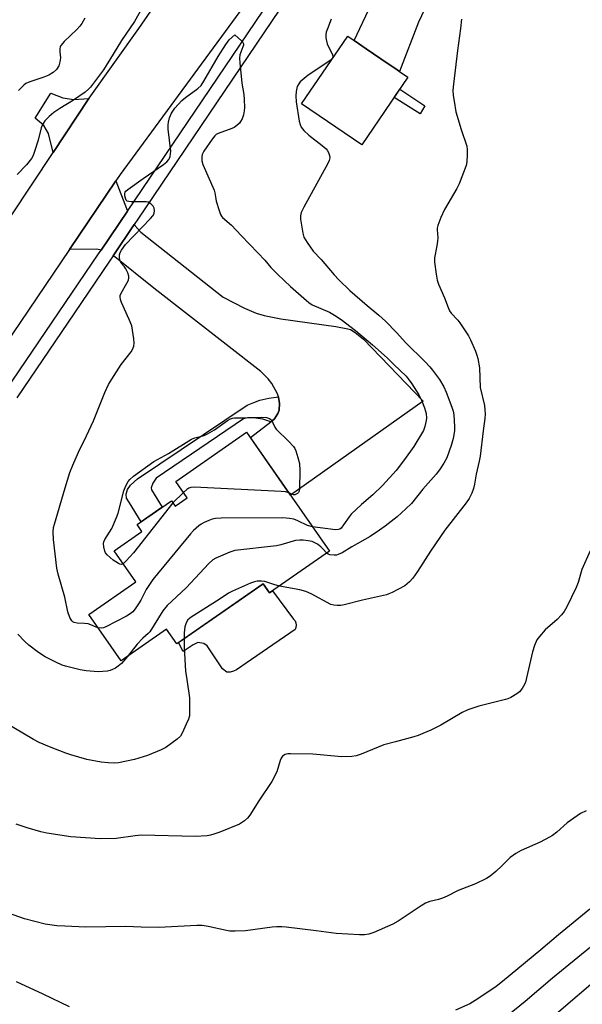
# Model space of a CAD drawing. Units: inches. Extents: x 1255769 to 1261769, y 573450 to 577451.
# Drawn here: x 1259543 to 1259729, y 573932 to 574259 of the extents above; entities that cross this region are included whole.
import ezdxf

# ---------------------------------------------------------------- set-up
doc = ezdxf.new("R2010")
doc.units = ezdxf.units.IN
doc.header["$MEASUREMENT"] = 0
for name, color, linetype in [('BLDG-Footprint', 5, 'Continuous'), ('CULTRL-Pad', 6, 'Continuous'), ('TRANS-Driveway', 251, 'Continuous'), ('TRANS-Non Street Sidewalk', 7, 'Continuous'), ('TRANS-Road', 130, 'Continuous'), ('TRANS-Street Sidewalk', 7, 'Continuous'), ('Undefined', 1, 'Continuous')]:
    doc.layers.add(name, color=color, linetype=linetype)

msp = doc.modelspace()

# ---------------------------------------------------------------- linework, layer by layer
at = {"layer": 'BLDG-Footprint'}
for points, elevation in [([(1259671.6, 574240.07), (1259656.33, 574217.62), (1259636.37, 574231.2), (1259651.64, 574253.64), (1259653.77, 574252.19), (1259657.75, 574249.48), (1259665.07, 574244.51), (1259667.24, 574243.03), (1259668.85, 574241.94)], 585.48), ([(1259618.14, 574122.33), (1259645.65, 574082.77), (1259625.75, 574068.93), (1259623.62, 574072), (1259595.01, 574052.11), (1259591.62, 574056.98), (1259576.51, 574046.47), (1259565.82, 574061.84), (1259581.37, 574072.65), (1259574.21, 574082.96), (1259583.41, 574089.36), (1259581.83, 574091.64), (1259593.2, 574099.55), (1259594.49, 574097.69), (1259598.46, 574100.45), (1259594.62, 574105.97)], 587.52)]:
    msp.add_lwpolyline(points, close=True, dxfattribs=dict(at, elevation=elevation))
at = {"layer": 'CULTRL-Pad'}
msp.add_lwpolyline([(1259623.62, 574072), (1259625.75, 574068.93), (1259626.72, 574069.6), (1259633.73, 574060.28), (1259634.21, 574059.7), (1259634.5, 574059.01), (1259634.6, 574058.26), (1259634.49, 574057.52), (1259634.18, 574056.84), (1259621.49, 574048.07), (1259614.75, 574043.41), (1259613.75, 574042.96), (1259612.68, 574042.7), (1259611.57, 574042.64), (1259610.11, 574043.74), (1259605.06, 574051.39), (1259603.94, 574052.13), (1259601.95, 574052.48), (1259600.37, 574051.76), (1259597.12, 574049.56), (1259595.55, 574052.49)], close=True, dxfattribs=at)
at = {"layer": 'TRANS-Driveway'}
for points in [[(1259565.8, 574232.93), (1259553.96, 574215.05), (1259552.46, 574221.32), (1259550.88, 574224.06), (1259548.01, 574226.49), (1259553.21, 574234.79), (1259557.2, 574233.16), (1259560.88, 574232.65)], [(1259578.6, 574195.59), (1259569.9, 574182.72), (1259568.45, 574183.05), (1259559.41, 574182.9), (1259574.78, 574205.62), (1259578.27, 574196.47)], [(1259626.17, 574125.7), (1259626.55, 574125.99), (1259627.33, 574126.7), (1259628.53, 574128.51), (1259628.91, 574129.59), (1259629.07, 574131.75), (1259628.73, 574133.92), (1259628.7, 574134.01), (1259628.35, 574135), (1259626.51, 574138.47), (1259625.29, 574139.95), (1259622.85, 574142.38), (1259587.36, 574170.08), (1259574.48, 574180.44), (1259573.84, 574180.79), (1259580.87, 574191.19), (1259581.06, 574190.89), (1259583.04, 574188.64), (1259610.33, 574167.02), (1259617.45, 574163.37), (1259621.29, 574161.77), (1259623.96, 574160.98), (1259629.43, 574159.86), (1259647.72, 574157.33), (1259651.68, 574156.62), (1259652.54, 574156.31), (1259654.11, 574155.35), (1259656.9, 574153.1), (1259676.63, 574132.56), (1259632.68, 574101.43), (1259619.39, 574120.54)]]:
    msp.add_lwpolyline(points, close=True, dxfattribs=at)
at = {"layer": 'TRANS-Non Street Sidewalk'}
for points in [[(1259677.23, 574230.53), (1259675.69, 574227.86), (1259667.04, 574233.37), (1259668.91, 574236.11)], [(1259626.17, 574125.7), (1259623.48, 574126.57), (1259620.42, 574127.03), (1259618.44, 574127.03), (1259617.09, 574126.67), (1259588.17, 574107.03), (1259587.09, 574105.32), (1259586.46, 574103.87), (1259586.55, 574103.16), (1259590.1, 574097.39), (1259583.14, 574092.55), (1259579.35, 574098.83), (1259578.36, 574100.36), (1259578.18, 574101.71), (1259578.63, 574103.25), (1259579.62, 574104.69), (1259581.96, 574106.85), (1259618.35, 574131.26), (1259620.51, 574132.16), (1259622.49, 574132.88), (1259625.47, 574133.6), (1259628.7, 574134.01), (1259628.73, 574133.92), (1259629.07, 574131.75), (1259628.91, 574129.59), (1259628.53, 574128.51), (1259627.33, 574126.7), (1259626.55, 574125.99)]]:
    msp.add_lwpolyline(points, close=True, dxfattribs=at)
at = {"layer": 'TRANS-Road'}
for points in [[(1259618.64, 574265.68), (1259576.21, 574207.74), (1259574.78, 574205.62), (1259559.41, 574182.9), (1259507.94, 574106.84), (1259460.15, 574036.93), (1259416.48, 573972.01), (1259407.16, 573979.36), (1259399, 573985.34), (1259411.94, 574004.14), (1259449.54, 574059.77), (1259486.52, 574114.82), (1259519.08, 574162.57), (1259553.96, 574215.05), (1259565.8, 574232.93), (1259565.93, 574233.13), (1259582.44, 574256.18), (1259604.45, 574288.27)], [(1259685.24, 574279.85), (1259675.12, 574258.28), (1259668.85, 574241.94), (1259667.24, 574243.03), (1259665.07, 574244.51), (1259657.75, 574249.48), (1259653.77, 574252.19), (1259660.59, 574266.57)]]:
    msp.add_lwpolyline(points, dxfattribs=at)
at = {"layer": 'TRANS-Street Sidewalk'}
for points in [[(1259538.3, 574136.12), (1259569.05, 574181.46), (1259569.9, 574182.72), (1259578.6, 574195.59), (1259633.46, 574276.78)], [(1259637.05, 574274.34), (1259582.03, 574192.91), (1259580.87, 574191.19), (1259573.84, 574180.79), (1259572.65, 574179.03), (1259561.05, 574161.93), (1259541.9, 574133.69)]]:
    msp.add_lwpolyline(points, dxfattribs=at)
at = {"layer": 'Undefined'}
msp.add_line((1259597.18, 574102.3, 590), (1259593.7, 574098.83, 590), dxfattribs=at)
for points, elevation in [([(1259584.31, 574264.41), (1259581.01, 574258.55), (1259576.66, 574252.27), (1259573.9, 574247.66), (1259570.66, 574242.52), (1259567.08, 574237.61), (1259566.38, 574236.73), (1259565.7, 574236.03), (1259564.57, 574235.12), (1259560.79, 574232.39), (1259556.18, 574229.65), (1259554.2, 574228.33), (1259552.64, 574227.04), (1259551.25, 574225.61), (1259550.66, 574224.72), (1259550.01, 574223.28), (1259548.97, 574219.16), (1259547.92, 574215.76), (1259547.33, 574214.1), (1259546.76, 574213.07), (1259545.17, 574210.93), (1259542.1, 574207.8)], 588), ([(1259564.51, 574259.63), (1259563.5, 574257.88), (1259562.85, 574256.93), (1259561.87, 574255.88), (1259557.68, 574251.92), (1259556.6, 574250.67), (1259556.36, 574250.19), (1259556.18, 574249.36), (1259556.19, 574248.51), (1259556.4, 574246.48), (1259556.26, 574245.13), (1259555.89, 574243.84), (1259555.08, 574242.62), (1259554.02, 574241.6), (1259552.52, 574240.7), (1259550.93, 574240.07), (1259546.25, 574238.53), (1259544.95, 574237.92), (1259544.27, 574237.42), (1259543.46, 574236.64), (1259542.5, 574235.61)], 590), ([(1259689.33, 574259.32), (1259689.08, 574256.17), (1259688, 574248.91), (1259686.68, 574237.76), (1259686.53, 574235.72), (1259686.62, 574234.03), (1259686.99, 574232.12), (1259687.49, 574228.6), (1259689.29, 574222.67), (1259691.13, 574217.19), (1259691.3, 574216.06), (1259691.3, 574214.3), (1259691.18, 574211.95), (1259690.95, 574210.8), (1259688.66, 574204.67), (1259687.85, 574203.08), (1259683.72, 574196.2), (1259682.56, 574193.53), (1259681.49, 574190.82), (1259681.3, 574189.99), (1259681.26, 574189.42), (1259681.48, 574186.8), (1259681.46, 574185.67), (1259681.23, 574184.05), (1259680.47, 574180.14), (1259680.4, 574178.73), (1259680.94, 574174.71), (1259681.32, 574172.73), (1259681.81, 574171.38), (1259683.73, 574166.86), (1259684.92, 574163.59), (1259685.45, 574162.55), (1259685.94, 574161.82), (1259688.13, 574159.49), (1259688.86, 574158.6), (1259691.73, 574154.2), (1259692.39, 574152.91), (1259693.98, 574149.15), (1259694.5, 574147.8), (1259694.8, 574146.7), (1259695.3, 574143.64), (1259695.6, 574137.14), (1259696.96, 574131.12), (1259697.17, 574129.72), (1259697.28, 574128.33), (1259697.17, 574126.87), (1259696.54, 574122.75), (1259695.54, 574114.36), (1259695.22, 574112.64), (1259694.2, 574108.36), (1259693.65, 574105.03), (1259693.35, 574103.64), (1259692.78, 574102.04), (1259691.92, 574100.25), (1259690.92, 574098.83), (1259683.91, 574089.76), (1259679.09, 574082.82), (1259674.78, 574076.08), (1259673.26, 574073.88), (1259672.09, 574072.6), (1259670.54, 574071.32), (1259666.4, 574069.1), (1259665.33, 574068.61), (1259664.5, 574068.32), (1259656.53, 574066.52), (1259650.53, 574065), (1259649.37, 574064.82), (1259648.19, 574064.77), (1259647.04, 574064.85), (1259646.03, 574065.16), (1259639.58, 574068.65), (1259637.73, 574069.39), (1259635.82, 574069.94), (1259629.05, 574071.22)], 584), ([(1259646.2, 574259.32), (1259644.93, 574256.09), (1259644.56, 574255.01), (1259644.38, 574254.19), (1259644.38, 574253.36), (1259644.49, 574252.53), (1259644.88, 574251.17), (1259646.6, 574247.5), (1259646.76, 574246.78), (1259646.64, 574246.35), (1259646.33, 574245.97), (1259645.68, 574245.46), (1259638.52, 574240.69), (1259637.17, 574239.61), (1259635.91, 574238.46), (1259635.4, 574237.83), (1259634.95, 574236.91), (1259634.55, 574235.28), (1259634.42, 574233.89), (1259634.61, 574231.9), (1259635.61, 574225.48), (1259635.86, 574224.34), (1259636.23, 574223.44), (1259637.07, 574222.37), (1259638.73, 574220.77), (1259643.14, 574217.39), (1259644.47, 574216.23), (1259644.84, 574215.79), (1259645.23, 574215.08), (1259645.57, 574214.04), (1259645.69, 574213.26), (1259645.56, 574212.46), (1259645.07, 574211.39), (1259637.08, 574196.97), (1259636.22, 574195.15), (1259636, 574194.1), (1259636.05, 574192.95), (1259636.74, 574188.32), (1259637.14, 574186.94), (1259638.17, 574185.2), (1259640.15, 574182.33), (1259642.8, 574179.52), (1259647.12, 574174.47), (1259648.67, 574172.79), (1259652.31, 574169.34), (1259658.09, 574164.29), (1259661.99, 574161.09), (1259664.17, 574159.16), (1259667.95, 574155.24), (1259670.77, 574151.99), (1259677.28, 574145.65), (1259678.83, 574143.99), (1259679.76, 574142.86), (1259682.06, 574139.73), (1259683.51, 574137.33), (1259684.31, 574135.55), (1259686.21, 574130.6), (1259686.67, 574129.22), (1259686.87, 574128.05), (1259687.08, 574124.18), (1259687.06, 574122.69), (1259686.6, 574120.13), (1259686, 574117.89), (1259684.47, 574113.82), (1259683.49, 574112.01), (1259682.06, 574109.74), (1259681.02, 574108.31), (1259676.57, 574103.36), (1259672.78, 574098.63), (1259670.98, 574096.81), (1259668.02, 574094.25), (1259664.11, 574091.15), (1259662.21, 574089.78), (1259659.09, 574087.7), (1259653.05, 574084.19), (1259649.87, 574082.24), (1259648.52, 574081.67), (1259647.95, 574081.52), (1259647.12, 574081.43), (1259645.75, 574081.54), (1259645.14, 574081.78), (1259644.7, 574082.11)], 586), ([(1259568.94, 574057.35), (1259568.29, 574057.54), (1259566.53, 574058.37), (1259565.55, 574058.69), (1259564.42, 574058.86), (1259561.95, 574058.96), (1259560.95, 574059.15), (1259560.52, 574059.37), (1259560.16, 574059.7), (1259559.5, 574060.84), (1259558.83, 574062.65), (1259557.82, 574067.52), (1259555.66, 574075.17), (1259555.17, 574077.15), (1259554.07, 574086.67), (1259553.97, 574089.2), (1259554.15, 574090.65), (1259554.42, 574091.79), (1259557.94, 574103.78), (1259559.53, 574108.92), (1259560.49, 574111.39), (1259562.4, 574115.63), (1259565.1, 574121.09), (1259567.36, 574126.04), (1259571.15, 574135.43), (1259572.38, 574138.08), (1259573.4, 574139.83), (1259576.53, 574144.69), (1259579.91, 574148.97), (1259580.33, 574149.72), (1259580.69, 574150.82), (1259580.83, 574151.9), (1259580.77, 574153.22), (1259580.35, 574156.1), (1259580.05, 574157.51), (1259579.22, 574159.64), (1259576.68, 574165.28), (1259576.32, 574166.34), (1259576.2, 574167.14), (1259576.25, 574167.68), (1259576.52, 574168.43), (1259578.41, 574171.72), (1259578.92, 574172.75), (1259579.12, 574173.53), (1259579.09, 574174.07), (1259578.75, 574175.16), (1259578.14, 574176.49), (1259577.66, 574177.19), (1259576.59, 574178.37), (1259576.19, 574179.03), (1259575.94, 574180.07), (1259575.97, 574181.15), (1259576.25, 574181.92), (1259576.66, 574182.67), (1259577.97, 574184.58), (1259586.31, 574193.22), (1259587.09, 574194.11), (1259587.52, 574194.83), (1259587.64, 574195.85), (1259587.52, 574196.62), (1259587.16, 574197.3), (1259586.42, 574198.05), (1259585.55, 574198.57), (1259584.78, 574198.69), (1259579.88, 574198.71), (1259579.06, 574198.81), (1259578.58, 574198.96), (1259578.24, 574199.26), (1259577.93, 574199.93), (1259577.77, 574200.71), (1259577.77, 574201.5), (1259577.9, 574201.92), (1259578.11, 574202.25), (1259578.71, 574202.83), (1259583.85, 574206.49), (1259590.6, 574211.09), (1259591.67, 574211.96), (1259592.37, 574212.74), (1259592.62, 574213.21), (1259592.79, 574213.75), (1259592.93, 574214.6), (1259592.96, 574215.48), (1259592.16, 574222.79), (1259592.11, 574224.24), (1259592.24, 574225.11), (1259592.59, 574226.54), (1259593.19, 574228.16), (1259594.36, 574229.75), (1259596.68, 574232.34), (1259597.87, 574233.3), (1259601.99, 574236.28), (1259603.05, 574237.29), (1259604, 574238.76), (1259608.68, 574246.94), (1259611.25, 574250.94), (1259612.32, 574252.4), (1259614.25, 574254.11), (1259616.41, 574252.17), (1259616.9, 574251.56), (1259617.07, 574251.11), (1259617.06, 574250.63), (1259616.93, 574250.12), (1259615.92, 574247.46), (1259615.77, 574246.31), (1259615.86, 574244.84), (1259616.52, 574238.09), (1259617.17, 574234.32), (1259617.35, 574232.6), (1259617.44, 574230.02), (1259617.32, 574228.92), (1259617.05, 574227.56), (1259616.62, 574226.28), (1259616.15, 574225.33), (1259615.73, 574224.75), (1259614.91, 574224.02), (1259613.99, 574223.41), (1259613.21, 574223.03), (1259608.75, 574221.41), (1259608.01, 574220.99), (1259607.58, 574220.6), (1259606.67, 574219.44), (1259603.92, 574215.49), (1259603.4, 574214.45), (1259603.25, 574213.66), (1259603.29, 574212.29), (1259603.61, 574211.14), (1259607.41, 574202.53), (1259607.63, 574201.7), (1259607.89, 574199.72), (1259608.09, 574198.87), (1259609.02, 574195.79), (1259609.53, 574194.45), (1259609.81, 574193.97), (1259610.18, 574193.52), (1259613.11, 574191), (1259616.31, 574187.5), (1259621.9, 574181.83), (1259624.21, 574179.31), (1259626.21, 574176.97), (1259628.5, 574174.6), (1259632.73, 574170.59), (1259637.95, 574165.96), (1259638.81, 574165.25), (1259639.87, 574164.58), (1259645.57, 574162.11), (1259647.31, 574161.11), (1259649.5, 574159.66), (1259654.27, 574155.97), (1259659.91, 574151.28), (1259664.79, 574146.95), (1259666.91, 574144.78), (1259671, 574140.86), (1259671.75, 574139.98), (1259672.96, 574138.35), (1259675.18, 574134.69), (1259676.11, 574132.87), (1259677.1, 574130.41), (1259677.46, 574129.3), (1259677.64, 574128.43), (1259677.79, 574126.98), (1259677.72, 574126.13), (1259677.25, 574124.2), (1259676.75, 574122.86), (1259673.62, 574117.54), (1259670.53, 574113.18), (1259667.67, 574109.61), (1259663.15, 574104.54), (1259659.93, 574101.53), (1259656.2, 574098.32), (1259652.84, 574095.12), (1259652.1, 574094.23), (1259650.31, 574091.57), (1259649.44, 574090.47), (1259649.06, 574090.15), (1259648.62, 574089.94), (1259647.62, 574089.84), (1259639.99, 574090.92)], 588), ([(1259577.21, 574078.64), (1259576.56, 574078.41), (1259576.14, 574078.47), (1259575.65, 574078.68), (1259573.94, 574079.84), (1259571.88, 574081.58), (1259571.35, 574082.24), (1259571.13, 574082.76), (1259570.82, 574084.19), (1259570.73, 574085.34), (1259570.8, 574085.9), (1259571.09, 574086.64), (1259573.44, 574090.32), (1259575.05, 574094.02), (1259575.52, 574095.4), (1259577.45, 574102.86), (1259578.06, 574104.49), (1259578.81, 574105.89), (1259579.45, 574106.62), (1259580.68, 574107.7), (1259587.39, 574112.55), (1259592.26, 574115.16), (1259599.83, 574119.94), (1259600.95, 574120.38), (1259604.1, 574121.22), (1259605.17, 574121.71), (1259607.45, 574123.11), (1259611.77, 574126.12), (1259612.76, 574126.69), (1259613.41, 574126.92), (1259614.17, 574127.02), (1259617.39, 574127.03), (1259623, 574127.23), (1259624.7, 574127.12), (1259625.72, 574126.84), (1259626.13, 574126.54), (1259626.46, 574126.11), (1259626.88, 574125.35), (1259627.5, 574123.9), (1259627.91, 574123.27), (1259632.02, 574119.28), (1259633.65, 574117.56), (1259634.12, 574116.84), (1259634.44, 574116.06), (1259635.13, 574113.85), (1259635.62, 574111.89), (1259635.74, 574109.55), (1259635.69, 574103.48), (1259635.56, 574102.7), (1259635.37, 574102.25), (1259635.03, 574101.91), (1259634.6, 574101.67), (1259634.13, 574101.54), (1259633.66, 574101.55), (1259632.19, 574102.14)], 590), ([(1259632.19, 574102.14), (1259631.03, 574102.47), (1259629.54, 574102.62), (1259600.77, 574104.03), (1259599.69, 574103.92), (1259598.99, 574103.69), (1259598.32, 574103.29), (1259597.18, 574102.3)], 590), ([(1259593.7, 574098.83), (1259580.62, 574082.2), (1259578.23, 574079.55), (1259577.21, 574078.64)], 590), ([(1259639.99, 574090.92), (1259638.33, 574091.36), (1259635.12, 574092.85), (1259633.76, 574093.38), (1259632.4, 574093.63), (1259630.17, 574093.83), (1259609.69, 574093.77), (1259607.78, 574093.6), (1259606.71, 574093.41), (1259605.63, 574093.03), (1259604.04, 574092.33), (1259603.03, 574091.77), (1259602.33, 574091.23), (1259600.57, 574089.64), (1259599.53, 574088.58), (1259587.09, 574073.41), (1259584.8, 574070.14), (1259583.07, 574066.58), (1259582.33, 574065.32), (1259581.19, 574063.62), (1259580.44, 574062.73), (1259579.54, 574062.03), (1259578.3, 574061.28), (1259571.41, 574057.69), (1259570.64, 574057.39), (1259570.12, 574057.28), (1259568.94, 574057.35)], 588), ([(1259644.7, 574082.11), (1259643.42, 574083.6), (1259642.77, 574084.21), (1259641.59, 574085.13), (1259640.58, 574085.73), (1259639.85, 574085.98), (1259638.55, 574086.26), (1259636.84, 574086.48), (1259635.74, 574086.51), (1259634.33, 574086.31), (1259629.46, 574084.86), (1259628.01, 574084.55), (1259614.27, 574082.98), (1259612.59, 574082.45), (1259607.97, 574080.49), (1259606.97, 574079.88), (1259605.64, 574078.72), (1259598.08, 574070.61), (1259591.84, 574064.82), (1259590.41, 574062.97), (1259586.07, 574056.09), (1259585.51, 574055.45), (1259583.7, 574053.91), (1259581.86, 574051.99), (1259578.59, 574047.91)], 586), ([(1259732, 574082.93), (1259729.31, 574076.71), (1259728.05, 574072.46), (1259727.4, 574070.8), (1259724.34, 574064.32), (1259723.45, 574062.78), (1259722.5, 574061.65), (1259721.05, 574060.14), (1259717.13, 574056.72), (1259715.22, 574054.52), (1259714.38, 574053.35), (1259713.59, 574051.54), (1259712.87, 574049.38), (1259710.97, 574040.79), (1259710.69, 574039.66), (1259710.39, 574038.83), (1259709.54, 574037.27), (1259708.66, 574036.1), (1259707.77, 574035.43), (1259705.79, 574034.31), (1259704.76, 574033.83), (1259703.93, 574033.56), (1259695.08, 574031.4), (1259691.45, 574030.22), (1259689.61, 574029.3), (1259682.55, 574025.05), (1259679.19, 574023.4), (1259676.55, 574022.26), (1259674.96, 574021.61), (1259673.55, 574021.16), (1259667.49, 574019.51), (1259663.62, 574018.6), (1259656.07, 574015.44), (1259654.42, 574014.86), (1259652.97, 574014.66), (1259649.73, 574014.53), (1259640.11, 574015.47), (1259632.65, 574015.61), (1259631.77, 574015.56), (1259630.96, 574015.34), (1259630.08, 574014.75), (1259629.58, 574014.12), (1259629.25, 574013.33), (1259628.13, 574009.65), (1259626.45, 574006.38), (1259622.23, 573999.99), (1259619.16, 573995.19), (1259618.46, 573994.23), (1259617.45, 573993.31), (1259615.82, 573992.29), (1259609.25, 573989.59), (1259607.31, 573988.89), (1259606.18, 573988.58), (1259605.02, 573988.39), (1259601.17, 573988.19), (1259583.19, 573988.58), (1259581.16, 573988.4), (1259574.93, 573987.45), (1259569.62, 573987.33), (1259559.82, 573988.03), (1259551.89, 573989.25), (1259549.96, 573989.69), (1259545.4, 573990.97), (1259541.78, 573992.19)], 582), ([(1259629.05, 574071.22), (1259627.17, 574071.73), (1259624.21, 574072.75), (1259623.07, 574072.89), (1259621.61, 574072.84), (1259620.75, 574072.67), (1259619.38, 574072.15), (1259613.41, 574069.55), (1259612.09, 574068.91), (1259609.02, 574066.74), (1259599.75, 574060.92), (1259598.64, 574060.01), (1259598.06, 574059.01), (1259597.69, 574057.69), (1259597.44, 574055.67), (1259597.4, 574053.77)], 584), ([(1259597.4, 574053.77), (1259597.46, 574050.9), (1259597.91, 574042.97), (1259598.27, 574040.24), (1259599.23, 574034.17), (1259599.25, 574029.59), (1259599.15, 574028.18), (1259598.84, 574027.06), (1259598.14, 574025.41), (1259596.79, 574022.41), (1259596.18, 574021.41), (1259595.12, 574020.44), (1259591.32, 574017.67), (1259589.78, 574016.87), (1259585.23, 574015.07), (1259580.93, 574013.65), (1259575.61, 574012.58), (1259574.48, 574012.51), (1259572.22, 574012.55), (1259569.95, 574012.85), (1259565.13, 574013.73), (1259559.83, 574015.24), (1259558.18, 574015.8), (1259552.77, 574017.87), (1259549.34, 574019.32), (1259547.5, 574020.27), (1259537.37, 574026.26)], 584), ([(1259578.59, 574047.91), (1259576.6, 574045.58), (1259575.57, 574044.63), (1259574.64, 574044.02), (1259573.66, 574043.51), (1259572.89, 574043.21), (1259572.06, 574043.03), (1259568.92, 574042.82), (1259564.96, 574043.16), (1259562.97, 574043.49), (1259558.14, 574044.63), (1259557.03, 574045.04), (1259554.85, 574046.02), (1259551.36, 574047.72), (1259549.1, 574049.17), (1259545.88, 574051.66), (1259544.59, 574052.81), (1259542.32, 574055.32)], 586), ([(1259730.71, 573996.69), (1259728.85, 573995.76), (1259724.43, 573992.69), (1259721.01, 573989.62), (1259719.52, 573988.49), (1259718.58, 573987.89), (1259715.51, 573986.26), (1259709.19, 573983.5), (1259707.39, 573982.52), (1259705.5, 573981.22), (1259702.7, 573978.4), (1259700.71, 573976.58), (1259698.9, 573975.03), (1259697.69, 573974.24), (1259694.07, 573972.48), (1259688.29, 573970.21), (1259684.63, 573968.39), (1259683.08, 573967.72), (1259681.76, 573967.24), (1259678.89, 573966.53), (1259677.49, 573966.04), (1259676, 573965.18), (1259668.34, 573960.04), (1259666.63, 573959.01), (1259660.29, 573956.26), (1259658.67, 573955.76), (1259657.27, 573955.5), (1259655.51, 573955.49), (1259647.85, 573955.92), (1259641.25, 573956.81), (1259631.28, 573958.06), (1259629.81, 573958.18), (1259628.1, 573958.16), (1259626.65, 573958.04), (1259617.8, 573956.82), (1259614.33, 573956.76), (1259612.61, 573956.79), (1259611.48, 573956.91), (1259605.35, 573958.32), (1259603.35, 573958.62), (1259601.64, 573958.59), (1259589.05, 573958), (1259583.13, 573958.06), (1259578.1, 573958.25), (1259564.85, 573958.08), (1259557.84, 573958.35), (1259555.17, 573958.56), (1259551.33, 573959.03), (1259544.48, 573960.81), (1259533.73, 573964.61)], 580), ([(1259731.89, 573964.05), (1259721.49, 573955.55), (1259715.66, 573950.51), (1259703.03, 573939.99), (1259700.9, 573938.42), (1259694.85, 573934.31), (1259692.17, 573932.66), (1259687.43, 573930.48)], 578), ([(1259732.12, 573951.44), (1259719.55, 573941.11), (1259710.45, 573933.35), (1259704.66, 573928.61)], 576), ([(1259559.36, 573931.61), (1259550.68, 573935.87), (1259541.89, 573939.88)], 578), ([(1259736.1, 573942.41), (1259720.06, 573928.63)], 574)]:
    msp.add_lwpolyline(points, dxfattribs=dict(at, elevation=elevation))

doc.saveas('drawing.dxf')
